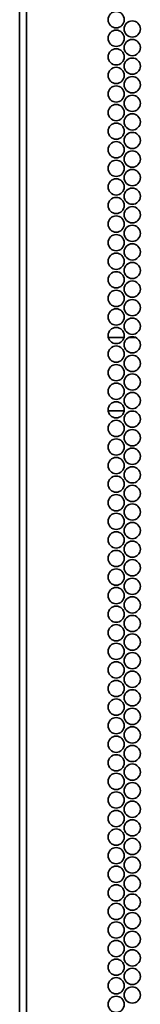
# Model space of a CAD drawing. Units: inches. Extents: x 177 to 4701, y 141 to 2302.
# Drawn here: x 4353 to 4384, y 650 to 905 of the extents above; entities that cross this region are included whole.
import ezdxf

# ---------------------------------------------------------------- set-up
doc = ezdxf.new("R2010")
doc.units = ezdxf.units.IN
doc.header["$MEASUREMENT"] = 0
doc.layers.add('Layer 1', color=7, linetype='Continuous')

msp = doc.modelspace()

# ---------------------------------------------------------------- linework, layer by layer
at = {"layer": 'Layer 1', "color": 7, "lineweight": 35}
for points in [[(4352.9, 2290), (4352.9, 214.45)], [(4354.7, 214.45), (4354.7, 2290)], [(4375.86, 822.45), (4379.95, 822.45)], [(4381.22, 822.45), (4382.91, 822.45)], [(4375.82, 803.45), (4379.98, 803.45)]]:
    msp.add_lwpolyline(points, dxfattribs=at)
for points in [[(4377.9, 906.62), (4376.74, 906.62), (4375.8, 905.68), (4375.8, 904.52), (4375.8, 903.37), (4376.74, 902.42), (4377.9, 902.42), (4379.06, 902.42), (4380, 903.37), (4380, 904.52), (4380, 905.68), (4379.06, 906.62), (4377.9, 906.62)], [(4382.06, 904.22), (4380.9, 904.22), (4379.96, 903.28), (4379.96, 902.12), (4379.96, 900.96), (4380.9, 900.02), (4382.06, 900.02), (4383.22, 900.02), (4384.16, 900.96), (4384.16, 902.12), (4384.16, 903.28), (4383.22, 904.22), (4382.06, 904.22)], [(4377.9, 901.82), (4376.74, 901.82), (4375.8, 900.88), (4375.8, 899.72), (4375.8, 898.57), (4376.74, 897.62), (4377.9, 897.62), (4379.06, 897.62), (4380, 898.57), (4380, 899.72), (4380, 900.88), (4379.06, 901.82), (4377.9, 901.82)], [(4382.06, 899.42), (4380.9, 899.42), (4379.96, 898.48), (4379.96, 897.32), (4379.96, 896.17), (4380.9, 895.22), (4382.06, 895.22), (4383.22, 895.22), (4384.16, 896.17), (4384.16, 897.32), (4384.16, 898.48), (4383.22, 899.42), (4382.06, 899.42)], [(4377.9, 897.02), (4376.74, 897.02), (4375.8, 896.08), (4375.8, 894.92), (4375.8, 893.76), (4376.74, 892.82), (4377.9, 892.82), (4379.06, 892.82), (4380, 893.76), (4380, 894.92), (4380, 896.08), (4379.06, 897.02), (4377.9, 897.02)], [(4382.06, 894.62), (4380.9, 894.62), (4379.96, 893.68), (4379.96, 892.52), (4379.96, 891.37), (4380.9, 890.42), (4382.06, 890.42), (4383.22, 890.42), (4384.16, 891.37), (4384.16, 892.52), (4384.16, 893.68), (4383.22, 894.62), (4382.06, 894.62)], [(4377.9, 892.22), (4376.74, 892.22), (4375.8, 891.28), (4375.8, 890.12), (4375.8, 888.97), (4376.74, 888.02), (4377.9, 888.02), (4379.06, 888.02), (4380, 888.97), (4380, 890.12), (4380, 891.28), (4379.06, 892.22), (4377.9, 892.22)], [(4382.06, 889.82), (4380.9, 889.82), (4379.96, 888.88), (4379.96, 887.72), (4379.96, 886.57), (4380.9, 885.62), (4382.06, 885.62), (4383.22, 885.62), (4384.16, 886.57), (4384.16, 887.72), (4384.16, 888.88), (4383.22, 889.82), (4382.06, 889.82)], [(4377.9, 887.42), (4376.74, 887.42), (4375.8, 886.48), (4375.8, 885.32), (4375.8, 884.17), (4376.74, 883.22), (4377.9, 883.22), (4379.06, 883.22), (4380, 884.17), (4380, 885.32), (4380, 886.48), (4379.06, 887.42), (4377.9, 887.42)], [(4382.06, 885.02), (4380.9, 885.02), (4379.96, 884.08), (4379.96, 882.92), (4379.96, 881.77), (4380.9, 880.82), (4382.06, 880.82), (4383.22, 880.82), (4384.16, 881.77), (4384.16, 882.92), (4384.16, 884.08), (4383.22, 885.02), (4382.06, 885.02)], [(4377.9, 882.62), (4376.74, 882.62), (4375.8, 881.68), (4375.8, 880.52), (4375.8, 879.37), (4376.74, 878.42), (4377.9, 878.42), (4379.06, 878.42), (4380, 879.37), (4380, 880.52), (4380, 881.68), (4379.06, 882.62), (4377.9, 882.62)], [(4382.06, 880.22), (4380.9, 880.22), (4379.96, 879.28), (4379.96, 878.12), (4379.96, 876.97), (4380.9, 876.02), (4382.06, 876.02), (4383.22, 876.02), (4384.16, 876.97), (4384.16, 878.12), (4384.16, 879.28), (4383.22, 880.22), (4382.06, 880.22)], [(4377.9, 877.82), (4376.74, 877.82), (4375.8, 876.88), (4375.8, 875.72), (4375.8, 874.57), (4376.74, 873.62), (4377.9, 873.62), (4379.06, 873.62), (4380, 874.57), (4380, 875.72), (4380, 876.88), (4379.06, 877.82), (4377.9, 877.82)], [(4382.06, 875.42), (4380.9, 875.42), (4379.96, 874.48), (4379.96, 873.32), (4379.96, 872.17), (4380.9, 871.22), (4382.06, 871.22), (4383.22, 871.22), (4384.16, 872.17), (4384.16, 873.32), (4384.16, 874.48), (4383.22, 875.42), (4382.06, 875.42)], [(4377.9, 873.02), (4376.74, 873.02), (4375.8, 872.08), (4375.8, 870.92), (4375.8, 869.76), (4376.74, 868.82), (4377.9, 868.82), (4379.06, 868.82), (4380, 869.76), (4380, 870.92), (4380, 872.08), (4379.06, 873.02), (4377.9, 873.02)], [(4382.06, 870.62), (4380.9, 870.62), (4379.96, 869.68), (4379.96, 868.52), (4379.96, 867.37), (4380.9, 866.42), (4382.06, 866.42), (4383.22, 866.42), (4384.16, 867.37), (4384.16, 868.52), (4384.16, 869.68), (4383.22, 870.62), (4382.06, 870.62)], [(4377.9, 868.22), (4376.74, 868.22), (4375.8, 867.28), (4375.8, 866.12), (4375.8, 864.97), (4376.74, 864.02), (4377.9, 864.02), (4379.06, 864.02), (4380, 864.97), (4380, 866.12), (4380, 867.28), (4379.06, 868.22), (4377.9, 868.22)], [(4382.06, 865.82), (4380.9, 865.82), (4379.96, 864.88), (4379.96, 863.72), (4379.96, 862.57), (4380.9, 861.62), (4382.06, 861.62), (4383.22, 861.62), (4384.16, 862.57), (4384.16, 863.72), (4384.16, 864.88), (4383.22, 865.82), (4382.06, 865.82)], [(4377.9, 863.42), (4376.74, 863.42), (4375.8, 862.48), (4375.8, 861.32), (4375.8, 860.17), (4376.74, 859.22), (4377.9, 859.22), (4379.06, 859.22), (4380, 860.17), (4380, 861.32), (4380, 862.48), (4379.06, 863.42), (4377.9, 863.42)], [(4382.06, 861.02), (4380.9, 861.02), (4379.96, 860.08), (4379.96, 858.92), (4379.96, 857.77), (4380.9, 856.82), (4382.06, 856.82), (4383.22, 856.82), (4384.16, 857.77), (4384.16, 858.92), (4384.16, 860.08), (4383.22, 861.02), (4382.06, 861.02)], [(4377.9, 858.62), (4376.74, 858.62), (4375.8, 857.68), (4375.8, 856.52), (4375.8, 855.37), (4376.74, 854.42), (4377.9, 854.42), (4379.06, 854.42), (4380, 855.37), (4380, 856.52), (4380, 857.68), (4379.06, 858.62), (4377.9, 858.62)], [(4382.06, 856.22), (4380.9, 856.22), (4379.96, 855.28), (4379.96, 854.12), (4379.96, 852.97), (4380.9, 852.02), (4382.06, 852.02), (4383.22, 852.02), (4384.16, 852.97), (4384.16, 854.12), (4384.16, 855.28), (4383.22, 856.22), (4382.06, 856.22)], [(4377.9, 853.82), (4376.74, 853.82), (4375.8, 852.88), (4375.8, 851.72), (4375.8, 850.57), (4376.74, 849.62), (4377.9, 849.62), (4379.06, 849.62), (4380, 850.57), (4380, 851.72), (4380, 852.88), (4379.06, 853.82), (4377.9, 853.82)], [(4382.06, 851.42), (4380.9, 851.42), (4379.96, 850.48), (4379.96, 849.32), (4379.96, 848.17), (4380.9, 847.22), (4382.06, 847.22), (4383.22, 847.22), (4384.16, 848.17), (4384.16, 849.32), (4384.16, 850.48), (4383.22, 851.42), (4382.06, 851.42)], [(4377.9, 849.02), (4376.74, 849.02), (4375.8, 848.08), (4375.8, 846.92), (4375.8, 845.77), (4376.74, 844.82), (4377.9, 844.82), (4379.06, 844.82), (4380, 845.77), (4380, 846.92), (4380, 848.08), (4379.06, 849.02), (4377.9, 849.02)], [(4382.06, 846.62), (4380.9, 846.62), (4379.96, 845.68), (4379.96, 844.52), (4379.96, 843.37), (4380.9, 842.42), (4382.06, 842.42), (4383.22, 842.42), (4384.16, 843.37), (4384.16, 844.52), (4384.16, 845.68), (4383.22, 846.62), (4382.06, 846.62)], [(4377.9, 844.22), (4376.74, 844.22), (4375.8, 843.28), (4375.8, 842.12), (4375.8, 840.97), (4376.74, 840.02), (4377.9, 840.02), (4379.06, 840.02), (4380, 840.97), (4380, 842.12), (4380, 843.28), (4379.06, 844.22), (4377.9, 844.22)], [(4382.06, 841.82), (4380.9, 841.82), (4379.96, 840.88), (4379.96, 839.72), (4379.96, 838.57), (4380.9, 837.62), (4382.06, 837.62), (4383.22, 837.62), (4384.16, 838.57), (4384.16, 839.72), (4384.16, 840.88), (4383.22, 841.82), (4382.06, 841.82)], [(4377.9, 839.42), (4376.74, 839.42), (4375.8, 838.48), (4375.8, 837.32), (4375.8, 836.17), (4376.74, 835.22), (4377.9, 835.22), (4379.06, 835.22), (4380, 836.17), (4380, 837.32), (4380, 838.48), (4379.06, 839.42), (4377.9, 839.42)], [(4382.06, 837.02), (4380.9, 837.02), (4379.96, 836.08), (4379.96, 834.92), (4379.96, 833.77), (4380.9, 832.82), (4382.06, 832.82), (4383.22, 832.82), (4384.16, 833.77), (4384.16, 834.92), (4384.16, 836.08), (4383.22, 837.02), (4382.06, 837.02)], [(4377.9, 834.62), (4376.74, 834.62), (4375.8, 833.68), (4375.8, 832.52), (4375.8, 831.37), (4376.74, 830.42), (4377.9, 830.42), (4379.06, 830.42), (4380, 831.37), (4380, 832.52), (4380, 833.68), (4379.06, 834.62), (4377.9, 834.62)], [(4382.06, 832.22), (4380.9, 832.22), (4379.96, 831.28), (4379.96, 830.12), (4379.96, 828.96), (4380.9, 828.02), (4382.06, 828.02), (4383.22, 828.02), (4384.16, 828.96), (4384.16, 830.12), (4384.16, 831.28), (4383.22, 832.22), (4382.06, 832.22)], [(4377.9, 829.82), (4376.74, 829.82), (4375.8, 828.88), (4375.8, 827.72), (4375.8, 826.57), (4376.74, 825.62), (4377.9, 825.62), (4379.06, 825.62), (4380, 826.57), (4380, 827.72), (4380, 828.88), (4379.06, 829.82), (4377.9, 829.82)], [(4382.06, 827.42), (4380.9, 827.42), (4379.96, 826.48), (4379.96, 825.32), (4379.96, 824.17), (4380.9, 823.22), (4382.06, 823.22), (4383.22, 823.22), (4384.16, 824.17), (4384.16, 825.32), (4384.16, 826.48), (4383.22, 827.42), (4382.06, 827.42)], [(4377.9, 825.02), (4376.74, 825.02), (4375.8, 824.08), (4375.8, 822.92), (4375.8, 821.77), (4376.74, 820.82), (4377.9, 820.82), (4379.06, 820.82), (4380, 821.77), (4380, 822.92), (4380, 824.08), (4379.06, 825.02), (4377.9, 825.02)], [(4382.06, 822.62), (4380.9, 822.62), (4379.96, 821.68), (4379.96, 820.52), (4379.96, 819.37), (4380.9, 818.42), (4382.06, 818.42), (4383.22, 818.42), (4384.16, 819.37), (4384.16, 820.52), (4384.16, 821.68), (4383.22, 822.62), (4382.06, 822.62)], [(4377.9, 820.22), (4376.74, 820.22), (4375.8, 819.28), (4375.8, 818.12), (4375.8, 816.97), (4376.74, 816.02), (4377.9, 816.02), (4379.06, 816.02), (4380, 816.97), (4380, 818.12), (4380, 819.28), (4379.06, 820.22), (4377.9, 820.22)], [(4382.06, 817.82), (4380.9, 817.82), (4379.96, 816.88), (4379.96, 815.72), (4379.96, 814.57), (4380.9, 813.62), (4382.06, 813.62), (4383.22, 813.62), (4384.16, 814.57), (4384.16, 815.72), (4384.16, 816.88), (4383.22, 817.82), (4382.06, 817.82)], [(4377.9, 815.42), (4376.74, 815.42), (4375.8, 814.48), (4375.8, 813.32), (4375.8, 812.17), (4376.74, 811.22), (4377.9, 811.22), (4379.06, 811.22), (4380, 812.17), (4380, 813.32), (4380, 814.48), (4379.06, 815.42), (4377.9, 815.42)], [(4382.06, 813.02), (4380.9, 813.02), (4379.96, 812.08), (4379.96, 810.92), (4379.96, 809.77), (4380.9, 808.82), (4382.06, 808.82), (4383.22, 808.82), (4384.16, 809.77), (4384.16, 810.92), (4384.16, 812.08), (4383.22, 813.02), (4382.06, 813.02)], [(4377.9, 810.62), (4376.74, 810.62), (4375.8, 809.68), (4375.8, 808.52), (4375.8, 807.37), (4376.74, 806.42), (4377.9, 806.42), (4379.06, 806.42), (4380, 807.37), (4380, 808.52), (4380, 809.68), (4379.06, 810.62), (4377.9, 810.62)], [(4382.06, 808.22), (4380.9, 808.22), (4379.96, 807.28), (4379.96, 806.12), (4379.96, 804.97), (4380.9, 804.02), (4382.06, 804.02), (4383.22, 804.02), (4384.16, 804.97), (4384.16, 806.12), (4384.16, 807.28), (4383.22, 808.22), (4382.06, 808.22)], [(4377.9, 805.82), (4376.74, 805.82), (4375.8, 804.88), (4375.8, 803.72), (4375.8, 802.57), (4376.74, 801.62), (4377.9, 801.62), (4379.06, 801.62), (4380, 802.57), (4380, 803.72), (4380, 804.88), (4379.06, 805.82), (4377.9, 805.82)], [(4382.06, 803.42), (4380.9, 803.42), (4379.96, 802.48), (4379.96, 801.32), (4379.96, 800.17), (4380.9, 799.22), (4382.06, 799.22), (4383.22, 799.22), (4384.16, 800.17), (4384.16, 801.32), (4384.16, 802.48), (4383.22, 803.42), (4382.06, 803.42)], [(4377.9, 801.02), (4376.74, 801.02), (4375.8, 800.08), (4375.8, 798.92), (4375.8, 797.77), (4376.74, 796.82), (4377.9, 796.82), (4379.06, 796.82), (4380, 797.77), (4380, 798.92), (4380, 800.08), (4379.06, 801.02), (4377.9, 801.02)], [(4382.06, 798.62), (4380.9, 798.62), (4379.96, 797.68), (4379.96, 796.52), (4379.96, 795.37), (4380.9, 794.42), (4382.06, 794.42), (4383.22, 794.42), (4384.16, 795.37), (4384.16, 796.52), (4384.16, 797.68), (4383.22, 798.62), (4382.06, 798.62)], [(4377.9, 796.22), (4376.74, 796.22), (4375.8, 795.28), (4375.8, 794.12), (4375.8, 792.97), (4376.74, 792.02), (4377.9, 792.02), (4379.06, 792.02), (4380, 792.97), (4380, 794.12), (4380, 795.28), (4379.06, 796.22), (4377.9, 796.22)], [(4382.06, 793.82), (4380.9, 793.82), (4379.96, 792.88), (4379.96, 791.72), (4379.96, 790.57), (4380.9, 789.62), (4382.06, 789.62), (4383.22, 789.62), (4384.16, 790.57), (4384.16, 791.72), (4384.16, 792.88), (4383.22, 793.82), (4382.06, 793.82)], [(4377.9, 791.42), (4376.74, 791.42), (4375.8, 790.48), (4375.8, 789.32), (4375.8, 788.17), (4376.74, 787.22), (4377.9, 787.22), (4379.06, 787.22), (4380, 788.17), (4380, 789.32), (4380, 790.48), (4379.06, 791.42), (4377.9, 791.42)], [(4382.06, 789.02), (4380.9, 789.02), (4379.96, 788.08), (4379.96, 786.92), (4379.96, 785.77), (4380.9, 784.82), (4382.06, 784.82), (4383.22, 784.82), (4384.16, 785.77), (4384.16, 786.92), (4384.16, 788.08), (4383.22, 789.02), (4382.06, 789.02)], [(4377.9, 786.62), (4376.74, 786.62), (4375.8, 785.68), (4375.8, 784.52), (4375.8, 783.37), (4376.74, 782.42), (4377.9, 782.42), (4379.06, 782.42), (4380, 783.37), (4380, 784.52), (4380, 785.68), (4379.06, 786.62), (4377.9, 786.62)], [(4382.06, 784.22), (4380.9, 784.22), (4379.96, 783.28), (4379.96, 782.12), (4379.96, 780.97), (4380.9, 780.02), (4382.06, 780.02), (4383.22, 780.02), (4384.16, 780.97), (4384.16, 782.12), (4384.16, 783.28), (4383.22, 784.22), (4382.06, 784.22)], [(4377.9, 781.82), (4376.74, 781.82), (4375.8, 780.88), (4375.8, 779.72), (4375.8, 778.57), (4376.74, 777.62), (4377.9, 777.62), (4379.06, 777.62), (4380, 778.57), (4380, 779.72), (4380, 780.88), (4379.06, 781.82), (4377.9, 781.82)], [(4382.06, 779.42), (4380.9, 779.42), (4379.96, 778.48), (4379.96, 777.32), (4379.96, 776.17), (4380.9, 775.22), (4382.06, 775.22), (4383.22, 775.22), (4384.16, 776.17), (4384.16, 777.32), (4384.16, 778.48), (4383.22, 779.42), (4382.06, 779.42)], [(4377.9, 777.02), (4376.74, 777.02), (4375.8, 776.08), (4375.8, 774.92), (4375.8, 773.77), (4376.74, 772.82), (4377.9, 772.82), (4379.06, 772.82), (4380, 773.77), (4380, 774.92), (4380, 776.08), (4379.06, 777.02), (4377.9, 777.02)], [(4382.06, 774.62), (4380.9, 774.62), (4379.96, 773.68), (4379.96, 772.52), (4379.96, 771.37), (4380.9, 770.42), (4382.06, 770.42), (4383.22, 770.42), (4384.16, 771.37), (4384.16, 772.52), (4384.16, 773.68), (4383.22, 774.62), (4382.06, 774.62)], [(4377.9, 772.22), (4376.74, 772.22), (4375.8, 771.28), (4375.8, 770.12), (4375.8, 768.97), (4376.74, 768.02), (4377.9, 768.02), (4379.06, 768.02), (4380, 768.97), (4380, 770.12), (4380, 771.28), (4379.06, 772.22), (4377.9, 772.22)], [(4382.06, 769.82), (4380.9, 769.82), (4379.96, 768.88), (4379.96, 767.72), (4379.96, 766.57), (4380.9, 765.62), (4382.06, 765.62), (4383.22, 765.62), (4384.16, 766.57), (4384.16, 767.72), (4384.16, 768.88), (4383.22, 769.82), (4382.06, 769.82)], [(4377.9, 767.42), (4376.74, 767.42), (4375.8, 766.48), (4375.8, 765.32), (4375.8, 764.17), (4376.74, 763.22), (4377.9, 763.22), (4379.06, 763.22), (4380, 764.17), (4380, 765.32), (4380, 766.48), (4379.06, 767.42), (4377.9, 767.42)], [(4382.06, 765.02), (4380.9, 765.02), (4379.96, 764.08), (4379.96, 762.92), (4379.96, 761.77), (4380.9, 760.82), (4382.06, 760.82), (4383.22, 760.82), (4384.16, 761.77), (4384.16, 762.92), (4384.16, 764.08), (4383.22, 765.02), (4382.06, 765.02)], [(4377.9, 762.62), (4376.74, 762.62), (4375.8, 761.68), (4375.8, 760.52), (4375.8, 759.37), (4376.74, 758.42), (4377.9, 758.42), (4379.06, 758.42), (4380, 759.37), (4380, 760.52), (4380, 761.68), (4379.06, 762.62), (4377.9, 762.62)], [(4382.06, 760.22), (4380.9, 760.22), (4379.96, 759.28), (4379.96, 758.12), (4379.96, 756.97), (4380.9, 756.02), (4382.06, 756.02), (4383.22, 756.02), (4384.16, 756.97), (4384.16, 758.12), (4384.16, 759.28), (4383.22, 760.22), (4382.06, 760.22)], [(4377.9, 757.82), (4376.74, 757.82), (4375.8, 756.88), (4375.8, 755.72), (4375.8, 754.57), (4376.74, 753.62), (4377.9, 753.62), (4379.06, 753.62), (4380, 754.57), (4380, 755.72), (4380, 756.88), (4379.06, 757.82), (4377.9, 757.82)], [(4377.9, 753.02), (4376.74, 753.02), (4375.8, 752.08), (4375.8, 750.92), (4375.8, 749.77), (4376.74, 748.82), (4377.9, 748.82), (4379.06, 748.82), (4380, 749.77), (4380, 750.92), (4380, 752.08), (4379.06, 753.02), (4377.9, 753.02)], [(4382.06, 755.42), (4380.9, 755.42), (4379.96, 754.48), (4379.96, 753.32), (4379.96, 752.17), (4380.9, 751.22), (4382.06, 751.22), (4383.22, 751.22), (4384.16, 752.17), (4384.16, 753.32), (4384.16, 754.48), (4383.22, 755.42), (4382.06, 755.42)], [(4382.06, 750.62), (4380.9, 750.62), (4379.96, 749.68), (4379.96, 748.52), (4379.96, 747.37), (4380.9, 746.42), (4382.06, 746.42), (4383.22, 746.42), (4384.16, 747.37), (4384.16, 748.52), (4384.16, 749.68), (4383.22, 750.62), (4382.06, 750.62)], [(4377.9, 748.22), (4376.74, 748.22), (4375.8, 747.28), (4375.8, 746.12), (4375.8, 744.97), (4376.74, 744.02), (4377.9, 744.02), (4379.06, 744.02), (4380, 744.97), (4380, 746.12), (4380, 747.28), (4379.06, 748.22), (4377.9, 748.22)], [(4382.06, 745.82), (4380.9, 745.82), (4379.96, 744.88), (4379.96, 743.72), (4379.96, 742.57), (4380.9, 741.62), (4382.06, 741.62), (4383.22, 741.62), (4384.16, 742.57), (4384.16, 743.72), (4384.16, 744.88), (4383.22, 745.82), (4382.06, 745.82)], [(4377.9, 743.42), (4376.74, 743.42), (4375.8, 742.48), (4375.8, 741.32), (4375.8, 740.17), (4376.74, 739.22), (4377.9, 739.22), (4379.06, 739.22), (4380, 740.17), (4380, 741.32), (4380, 742.48), (4379.06, 743.42), (4377.9, 743.42)], [(4382.06, 741.02), (4380.9, 741.02), (4379.96, 740.08), (4379.96, 738.92), (4379.96, 737.77), (4380.9, 736.82), (4382.06, 736.82), (4383.22, 736.82), (4384.16, 737.77), (4384.16, 738.92), (4384.16, 740.08), (4383.22, 741.02), (4382.06, 741.02)], [(4377.9, 738.62), (4376.74, 738.62), (4375.8, 737.68), (4375.8, 736.52), (4375.8, 735.37), (4376.74, 734.42), (4377.9, 734.42), (4379.06, 734.42), (4380, 735.37), (4380, 736.52), (4380, 737.68), (4379.06, 738.62), (4377.9, 738.62)], [(4382.06, 736.22), (4380.9, 736.22), (4379.96, 735.28), (4379.96, 734.12), (4379.96, 732.96), (4380.9, 732.02), (4382.06, 732.02), (4383.22, 732.02), (4384.16, 732.96), (4384.16, 734.12), (4384.16, 735.28), (4383.22, 736.22), (4382.06, 736.22)], [(4377.9, 733.82), (4376.74, 733.82), (4375.8, 732.88), (4375.8, 731.72), (4375.8, 730.57), (4376.74, 729.62), (4377.9, 729.62), (4379.06, 729.62), (4380, 730.57), (4380, 731.72), (4380, 732.88), (4379.06, 733.82), (4377.9, 733.82)], [(4382.06, 731.42), (4380.9, 731.42), (4379.96, 730.48), (4379.96, 729.32), (4379.96, 728.17), (4380.9, 727.22), (4382.06, 727.22), (4383.22, 727.22), (4384.16, 728.17), (4384.16, 729.32), (4384.16, 730.48), (4383.22, 731.42), (4382.06, 731.42)], [(4377.9, 729.02), (4376.74, 729.02), (4375.8, 728.08), (4375.8, 726.92), (4375.8, 725.77), (4376.74, 724.82), (4377.9, 724.82), (4379.06, 724.82), (4380, 725.77), (4380, 726.92), (4380, 728.08), (4379.06, 729.02), (4377.9, 729.02)], [(4382.06, 726.62), (4380.9, 726.62), (4379.96, 725.68), (4379.96, 724.52), (4379.96, 723.37), (4380.9, 722.42), (4382.06, 722.42), (4383.22, 722.42), (4384.16, 723.37), (4384.16, 724.52), (4384.16, 725.68), (4383.22, 726.62), (4382.06, 726.62)], [(4377.9, 724.22), (4376.74, 724.22), (4375.8, 723.28), (4375.8, 722.12), (4375.8, 720.97), (4376.74, 720.02), (4377.9, 720.02), (4379.06, 720.02), (4380, 720.97), (4380, 722.12), (4380, 723.28), (4379.06, 724.22), (4377.9, 724.22)], [(4382.06, 721.82), (4380.9, 721.82), (4379.96, 720.88), (4379.96, 719.72), (4379.96, 718.57), (4380.9, 717.62), (4382.06, 717.62), (4383.22, 717.62), (4384.16, 718.57), (4384.16, 719.72), (4384.16, 720.88), (4383.22, 721.82), (4382.06, 721.82)], [(4377.9, 719.42), (4376.74, 719.42), (4375.8, 718.48), (4375.8, 717.32), (4375.8, 716.17), (4376.74, 715.22), (4377.9, 715.22), (4379.06, 715.22), (4380, 716.17), (4380, 717.32), (4380, 718.48), (4379.06, 719.42), (4377.9, 719.42)], [(4382.06, 717.02), (4380.9, 717.02), (4379.96, 716.08), (4379.96, 714.92), (4379.96, 713.77), (4380.9, 712.82), (4382.06, 712.82), (4383.22, 712.82), (4384.16, 713.77), (4384.16, 714.92), (4384.16, 716.08), (4383.22, 717.02), (4382.06, 717.02)], [(4377.9, 714.62), (4376.74, 714.62), (4375.8, 713.68), (4375.8, 712.52), (4375.8, 711.37), (4376.74, 710.42), (4377.9, 710.42), (4379.06, 710.42), (4380, 711.37), (4380, 712.52), (4380, 713.68), (4379.06, 714.62), (4377.9, 714.62)], [(4377.9, 709.82), (4376.74, 709.82), (4375.8, 708.88), (4375.8, 707.72), (4375.8, 706.57), (4376.74, 705.62), (4377.9, 705.62), (4379.06, 705.62), (4380, 706.57), (4380, 707.72), (4380, 708.88), (4379.06, 709.82), (4377.9, 709.82)], [(4382.06, 712.22), (4380.9, 712.22), (4379.96, 711.28), (4379.96, 710.12), (4379.96, 708.97), (4380.9, 708.02), (4382.06, 708.02), (4383.22, 708.02), (4384.16, 708.97), (4384.16, 710.12), (4384.16, 711.28), (4383.22, 712.22), (4382.06, 712.22)], [(4382.06, 707.42), (4380.9, 707.42), (4379.96, 706.48), (4379.96, 705.32), (4379.96, 704.17), (4380.9, 703.22), (4382.06, 703.22), (4383.22, 703.22), (4384.16, 704.17), (4384.16, 705.32), (4384.16, 706.48), (4383.22, 707.42), (4382.06, 707.42)], [(4377.9, 705.02), (4376.74, 705.02), (4375.8, 704.08), (4375.8, 702.92), (4375.8, 701.77), (4376.74, 700.82), (4377.9, 700.82), (4379.06, 700.82), (4380, 701.77), (4380, 702.92), (4380, 704.08), (4379.06, 705.02), (4377.9, 705.02)], [(4382.06, 702.62), (4380.9, 702.62), (4379.96, 701.68), (4379.96, 700.52), (4379.96, 699.37), (4380.9, 698.42), (4382.06, 698.42), (4383.22, 698.42), (4384.16, 699.37), (4384.16, 700.52), (4384.16, 701.68), (4383.22, 702.62), (4382.06, 702.62)], [(4377.9, 700.22), (4376.74, 700.22), (4375.8, 699.28), (4375.8, 698.12), (4375.8, 696.97), (4376.74, 696.02), (4377.9, 696.02), (4379.06, 696.02), (4380, 696.97), (4380, 698.12), (4380, 699.28), (4379.06, 700.22), (4377.9, 700.22)], [(4382.06, 697.82), (4380.9, 697.82), (4379.96, 696.88), (4379.96, 695.72), (4379.96, 694.57), (4380.9, 693.62), (4382.06, 693.62), (4383.22, 693.62), (4384.16, 694.57), (4384.16, 695.72), (4384.16, 696.88), (4383.22, 697.82), (4382.06, 697.82)], [(4377.9, 695.42), (4376.74, 695.42), (4375.8, 694.48), (4375.8, 693.32), (4375.8, 692.17), (4376.74, 691.22), (4377.9, 691.22), (4379.06, 691.22), (4380, 692.17), (4380, 693.32), (4380, 694.48), (4379.06, 695.42), (4377.9, 695.42)], [(4382.06, 693.02), (4380.9, 693.02), (4379.96, 692.08), (4379.96, 690.92), (4379.96, 689.77), (4380.9, 688.82), (4382.06, 688.82), (4383.22, 688.82), (4384.16, 689.77), (4384.16, 690.92), (4384.16, 692.08), (4383.22, 693.02), (4382.06, 693.02)], [(4377.9, 690.62), (4376.74, 690.62), (4375.8, 689.68), (4375.8, 688.52), (4375.8, 687.37), (4376.74, 686.42), (4377.9, 686.42), (4379.06, 686.42), (4380, 687.37), (4380, 688.52), (4380, 689.68), (4379.06, 690.62), (4377.9, 690.62)], [(4382.06, 688.22), (4380.9, 688.22), (4379.96, 687.28), (4379.96, 686.12), (4379.96, 684.97), (4380.9, 684.02), (4382.06, 684.02), (4383.22, 684.02), (4384.16, 684.97), (4384.16, 686.12), (4384.16, 687.28), (4383.22, 688.22), (4382.06, 688.22)], [(4377.9, 685.82), (4376.74, 685.82), (4375.8, 684.88), (4375.8, 683.72), (4375.8, 682.57), (4376.74, 681.62), (4377.9, 681.62), (4379.06, 681.62), (4380, 682.57), (4380, 683.72), (4380, 684.88), (4379.06, 685.82), (4377.9, 685.82)], [(4382.06, 683.42), (4380.9, 683.42), (4379.96, 682.48), (4379.96, 681.32), (4379.96, 680.17), (4380.9, 679.22), (4382.06, 679.22), (4383.22, 679.22), (4384.16, 680.17), (4384.16, 681.32), (4384.16, 682.48), (4383.22, 683.42), (4382.06, 683.42)], [(4377.9, 681.02), (4376.74, 681.02), (4375.8, 680.08), (4375.8, 678.92), (4375.8, 677.77), (4376.74, 676.82), (4377.9, 676.82), (4379.06, 676.82), (4380, 677.77), (4380, 678.92), (4380, 680.08), (4379.06, 681.02), (4377.9, 681.02)], [(4382.06, 678.62), (4380.9, 678.62), (4379.96, 677.68), (4379.96, 676.52), (4379.96, 675.37), (4380.9, 674.42), (4382.06, 674.42), (4383.22, 674.42), (4384.16, 675.37), (4384.16, 676.52), (4384.16, 677.68), (4383.22, 678.62), (4382.06, 678.62)], [(4377.9, 676.22), (4376.74, 676.22), (4375.8, 675.28), (4375.8, 674.12), (4375.8, 672.97), (4376.74, 672.02), (4377.9, 672.02), (4379.06, 672.02), (4380, 672.97), (4380, 674.12), (4380, 675.28), (4379.06, 676.22), (4377.9, 676.22)], [(4382.06, 673.82), (4380.9, 673.82), (4379.96, 672.88), (4379.96, 671.72), (4379.96, 670.57), (4380.9, 669.62), (4382.06, 669.62), (4383.22, 669.62), (4384.16, 670.57), (4384.16, 671.72), (4384.16, 672.88), (4383.22, 673.82), (4382.06, 673.82)], [(4377.9, 671.42), (4376.74, 671.42), (4375.8, 670.48), (4375.8, 669.32), (4375.8, 668.17), (4376.74, 667.22), (4377.9, 667.22), (4379.06, 667.22), (4380, 668.17), (4380, 669.32), (4380, 670.48), (4379.06, 671.42), (4377.9, 671.42)], [(4377.9, 666.62), (4376.74, 666.62), (4375.8, 665.68), (4375.8, 664.52), (4375.8, 663.37), (4376.74, 662.42), (4377.9, 662.42), (4379.06, 662.42), (4380, 663.37), (4380, 664.52), (4380, 665.68), (4379.06, 666.62), (4377.9, 666.62)], [(4382.06, 669.02), (4380.9, 669.02), (4379.96, 668.08), (4379.96, 666.92), (4379.96, 665.77), (4380.9, 664.82), (4382.06, 664.82), (4383.22, 664.82), (4384.16, 665.77), (4384.16, 666.92), (4384.16, 668.08), (4383.22, 669.02), (4382.06, 669.02)], [(4382.06, 664.22), (4380.9, 664.22), (4379.96, 663.28), (4379.96, 662.12), (4379.96, 660.97), (4380.9, 660.02), (4382.06, 660.02), (4383.22, 660.02), (4384.16, 660.97), (4384.16, 662.12), (4384.16, 663.28), (4383.22, 664.22), (4382.06, 664.22)], [(4377.9, 661.82), (4376.74, 661.82), (4375.8, 660.88), (4375.8, 659.72), (4375.8, 658.57), (4376.74, 657.62), (4377.9, 657.62), (4379.06, 657.62), (4380, 658.57), (4380, 659.72), (4380, 660.88), (4379.06, 661.82), (4377.9, 661.82)], [(4382.06, 659.42), (4380.9, 659.42), (4379.96, 658.48), (4379.96, 657.32), (4379.96, 656.17), (4380.9, 655.22), (4382.06, 655.22), (4383.22, 655.22), (4384.16, 656.17), (4384.16, 657.32), (4384.16, 658.48), (4383.22, 659.42), (4382.06, 659.42)], [(4377.9, 657.02), (4376.74, 657.02), (4375.8, 656.08), (4375.8, 654.92), (4375.8, 653.77), (4376.74, 652.82), (4377.9, 652.82), (4379.06, 652.82), (4380, 653.77), (4380, 654.92), (4380, 656.08), (4379.06, 657.02), (4377.9, 657.02)], [(4382.06, 654.62), (4380.9, 654.62), (4379.96, 653.68), (4379.96, 652.52), (4379.96, 651.37), (4380.9, 650.42), (4382.06, 650.42), (4383.22, 650.42), (4384.16, 651.37), (4384.16, 652.52), (4384.16, 653.68), (4383.22, 654.62), (4382.06, 654.62)], [(4377.9, 652.22), (4376.74, 652.22), (4375.8, 651.28), (4375.8, 650.12), (4375.8, 648.97), (4376.74, 648.02), (4377.9, 648.02), (4379.06, 648.02), (4380, 648.97), (4380, 650.12), (4380, 651.28), (4379.06, 652.22), (4377.9, 652.22)]]:
    msp.add_open_spline(points, degree=3, knots=[0, 0, 0, 0, 1, 1, 1, 2, 2, 2, 3, 3, 3, 4, 4, 4, 4], dxfattribs=at)

doc.saveas('drawing.dxf')
